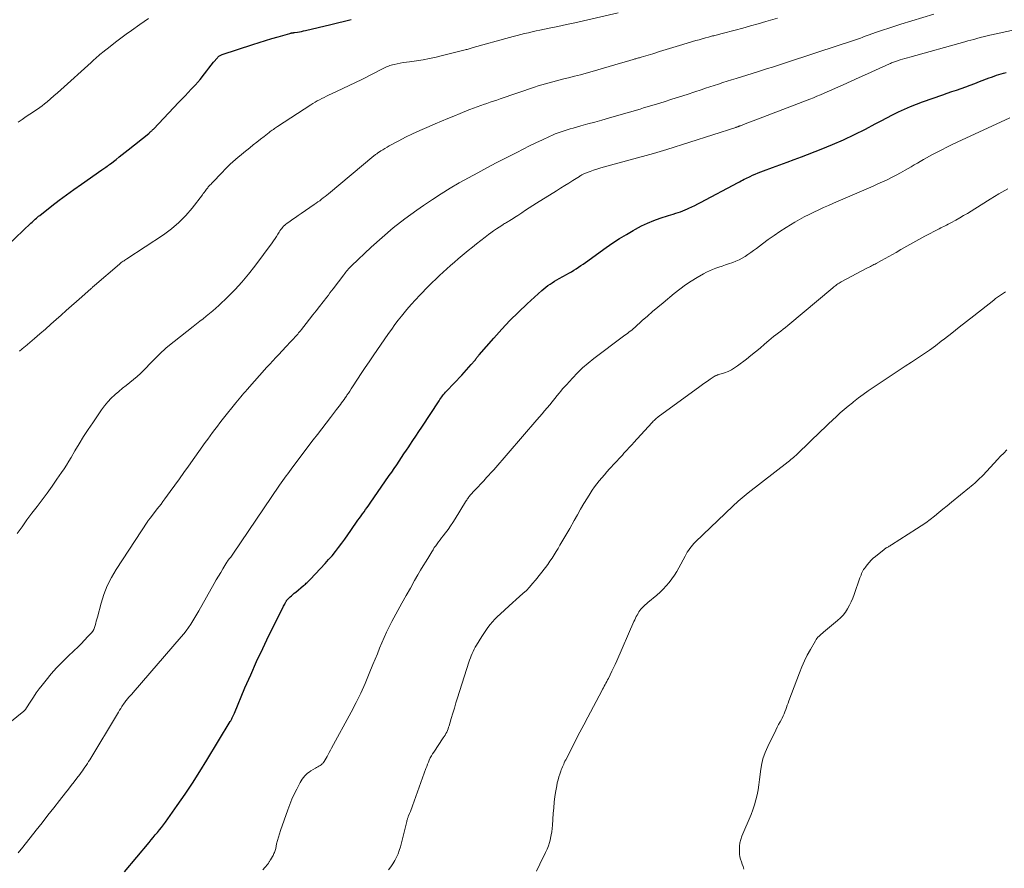
# Model space of a CAD drawing. Units: feet. Extents: x 1965000 to 1970000, y 515000 to 520000.
# Drawn here: x 1965714 to 1965905, y 516182 to 516347 of the extents above; entities that cross this region are included whole.
import ezdxf

# ---------------------------------------------------------------- set-up
doc = ezdxf.new("R2010")
doc.units = ezdxf.units.FT
doc.header["$LTSCALE"] = 100
doc.header["$MEASUREMENT"] = 0
doc.layers.add('CONTOUR INDEX', color=32, linetype='Continuous', lineweight=25)
doc.layers.add('CONTOUR INTERMEDIATE', color=40, linetype='Continuous', lineweight=15)

msp = doc.modelspace()

# ---------------------------------------------------------------- linework, layer by layer
at = {"layer": 'CONTOUR INDEX', "flags": 128}
for points, elevation in [([(1965711.99, 516303.19), (1965716.51, 516307.43), (1965716.72, 516307.63), (1965716.93, 516307.83), (1965717.14, 516308.02), (1965717.35, 516308.22), (1965717.56, 516308.42), (1965717.77, 516308.61), (1965717.99, 516308.79), (1965718.21, 516308.97), (1965720.56, 516310.81), (1965721.97, 516311.9), (1965723.39, 516312.96), (1965724.83, 516314.01), (1965726.28, 516315.03), (1965730.27, 516317.79), (1965730.46, 516317.93), (1965730.66, 516318.06), (1965730.85, 516318.19), (1965731.04, 516318.32), (1965731.29, 516318.49), (1965731.36, 516318.54), (1965731.43, 516318.58), (1965731.49, 516318.63), (1965731.56, 516318.68), (1965731.6, 516318.71), (1965731.64, 516318.74), (1965731.68, 516318.77), (1965731.72, 516318.81), (1965731.76, 516318.84), (1965731.81, 516318.87), (1965731.85, 516318.91), (1965731.89, 516318.94), (1965731.93, 516318.97), (1965733.03, 516319.83), (1965733.62, 516320.3), (1965734.21, 516320.76), (1965734.8, 516321.23), (1965735.39, 516321.7), (1965739.36, 516324.88), (1965739.48, 516324.98), (1965739.6, 516325.08), (1965739.71, 516325.18), (1965739.82, 516325.28), (1965739.93, 516325.38), (1965740.04, 516325.49), (1965740.15, 516325.6), (1965740.25, 516325.71), (1965745.22, 516330.93), (1965745.82, 516331.56), (1965746.42, 516332.19), (1965747.02, 516332.82), (1965747.61, 516333.45), (1965748.62, 516334.51), (1965748.71, 516334.61), (1965748.81, 516334.72), (1965748.9, 516334.82), (1965748.99, 516334.92), (1965749.08, 516335.03), (1965749.17, 516335.14), (1965749.26, 516335.24), (1965749.34, 516335.35), (1965750.16, 516336.42), (1965750.6, 516336.98), (1965751.04, 516337.54), (1965751.49, 516338.1), (1965751.94, 516338.66), (1965752.67, 516339.55), (1965752.76, 516339.66), (1965752.86, 516339.75), (1965752.96, 516339.84), (1965753.07, 516339.92), (1965753.08, 516339.93), (1965753.2, 516340.01), (1965753.33, 516340.08), (1965753.46, 516340.14), (1965753.59, 516340.19), (1965759.55, 516342.12), (1965760.78, 516342.51), (1965762.01, 516342.9), (1965763.25, 516343.27), (1965764.49, 516343.63), (1965766.76, 516344.28), (1965766.86, 516344.31), (1965766.97, 516344.34), (1965767.08, 516344.36), (1965767.19, 516344.38), (1965767.3, 516344.39), (1965767.42, 516344.41), (1965767.53, 516344.43), (1965767.64, 516344.44), (1965768.22, 516344.53), (1965768.61, 516344.59), (1965769.01, 516344.67), (1965769.41, 516344.75), (1965769.8, 516344.83), (1965774.7, 516345.99), (1965776.01, 516346.3), (1965777.32, 516346.63), (1965778.63, 516346.96)], 960), ([(1965734.68, 516181.61), (1965739.41, 516187.3), (1965739.82, 516187.78), (1965740.23, 516188.27), (1965740.63, 516188.75), (1965741.04, 516189.23), (1965741.45, 516189.72), (1965741.84, 516190.21), (1965742.22, 516190.72), (1965742.59, 516191.23), (1965744.9, 516194.48), (1965746.4, 516196.64), (1965747.86, 516198.82), (1965749.27, 516201.04), (1965750.65, 516203.27), (1965755.18, 516210.79), (1965755.26, 516210.92), (1965755.33, 516211.05), (1965755.41, 516211.18), (1965755.48, 516211.31), (1965755.56, 516211.45), (1965755.62, 516211.58), (1965755.69, 516211.72), (1965755.75, 516211.85), (1965755.81, 516211.98), (1965755.87, 516212.12), (1965755.92, 516212.25), (1965755.98, 516212.39), (1965758.03, 516217.28), (1965759.14, 516219.85), (1965760.28, 516222.41), (1965761.47, 516224.94), (1965762.69, 516227.46), (1965765.42, 516232.94), (1965765.53, 516233.14), (1965765.63, 516233.35), (1965765.74, 516233.55), (1965765.84, 516233.75), (1965765.98, 516234), (1965766.02, 516234.08), (1965766.07, 516234.15), (1965766.12, 516234.23), (1965766.17, 516234.3), (1965766.22, 516234.37), (1965766.28, 516234.44), (1965766.34, 516234.5), (1965766.4, 516234.56), (1965766.8, 516234.93), (1965767.06, 516235.17), (1965767.33, 516235.4), (1965767.6, 516235.64), (1965767.87, 516235.87), (1965769.41, 516237.15), (1965769.58, 516237.29), (1965769.75, 516237.44), (1965769.92, 516237.59), (1965770.09, 516237.74), (1965770.25, 516237.89), (1965770.42, 516238.05), (1965770.57, 516238.21), (1965770.73, 516238.37), (1965773.58, 516241.42), (1965774.26, 516242.17), (1965774.93, 516242.94), (1965775.57, 516243.73), (1965776.19, 516244.53), (1965776.8, 516245.35), (1965777.4, 516246.17), (1965777.99, 516246.99), (1965778.58, 516247.82), (1965779.96, 516249.82), (1965780.26, 516250.23), (1965780.55, 516250.65), (1965780.85, 516251.07), (1965781.15, 516251.48), (1965781.45, 516251.89), (1965781.74, 516252.31), (1965782.04, 516252.72), (1965782.33, 516253.14), (1965786.03, 516258.48), (1965786.51, 516259.17), (1965786.99, 516259.87), (1965787.47, 516260.57), (1965787.94, 516261.28), (1965788.42, 516261.98), (1965788.89, 516262.68), (1965789.37, 516263.39), (1965789.84, 516264.09), (1965790.05, 516264.41), (1965790.63, 516265.28), (1965791.21, 516266.15), (1965791.78, 516267.02), (1965792.36, 516267.89), (1965795.7, 516273.01), (1965795.86, 516273.26), (1965796.03, 516273.5), (1965796.21, 516273.74), (1965796.39, 516273.97), (1965796.58, 516274.2), (1965796.77, 516274.43), (1965796.96, 516274.65), (1965797.16, 516274.87), (1965800.1, 516277.96), (1965800.57, 516278.47), (1965801.04, 516278.99), (1965801.5, 516279.51), (1965801.95, 516280.04), (1965802.63, 516280.84), (1965802.74, 516280.97), (1965802.85, 516281.11), (1965802.95, 516281.24), (1965803.05, 516281.38), (1965803.16, 516281.51), (1965803.26, 516281.65), (1965803.37, 516281.78), (1965803.48, 516281.91), (1965806.3, 516285.17), (1965807.85, 516286.89), (1965809.45, 516288.58), (1965811.1, 516290.21), (1965812.79, 516291.8), (1965815.63, 516294.38), (1965816.02, 516294.71), (1965816.41, 516295.04), (1965816.82, 516295.34), (1965817.23, 516295.63), (1965817.66, 516295.91), (1965818.09, 516296.18), (1965818.53, 516296.44), (1965818.97, 516296.69), (1965820.43, 516297.49), (1965820.9, 516297.75), (1965821.37, 516298.03), (1965821.83, 516298.31), (1965822.29, 516298.6), (1965822.74, 516298.91), (1965823.19, 516299.21), (1965823.64, 516299.52), (1965824.08, 516299.83), (1965828.12, 516302.73), (1965829.4, 516303.62), (1965830.7, 516304.47), (1965832.04, 516305.28), (1965833.39, 516306.06), (1965833.82, 516306.3), (1965834.99, 516306.91), (1965836.17, 516307.46), (1965837.39, 516307.96), (1965838.63, 516308.4), (1965840.2, 516308.92), (1965840.67, 516309.07), (1965841.14, 516309.22), (1965841.61, 516309.37), (1965842.08, 516309.52), (1965842.54, 516309.67), (1965843, 516309.84), (1965843.46, 516310.02), (1965843.91, 516310.23), (1965844.17, 516310.35), (1965844.74, 516310.62), (1965845.31, 516310.9), (1965845.88, 516311.19), (1965846.44, 516311.49), (1965853.72, 516315.34), (1965854.02, 516315.5), (1965854.31, 516315.65), (1965854.6, 516315.81), (1965854.9, 516315.96), (1965855.19, 516316.11), (1965855.49, 516316.26), (1965855.79, 516316.4), (1965856.09, 516316.54), (1965856.53, 516316.74), (1965857.06, 516316.97), (1965857.59, 516317.2), (1965858.12, 516317.41), (1965858.66, 516317.61), (1965860.4, 516318.24), (1965861.8, 516318.76), (1965863.21, 516319.28), (1965864.61, 516319.81), (1965866.01, 516320.34), (1965869.86, 516321.82), (1965872.04, 516322.71), (1965874.19, 516323.64), (1965876.31, 516324.65), (1965878.41, 516325.71), (1965880.33, 516326.73), (1965881.45, 516327.31), (1965882.58, 516327.89), (1965883.71, 516328.46), (1965884.84, 516329.03), (1965885.99, 516329.56), (1965887.15, 516330.07), (1965888.32, 516330.54), (1965889.51, 516330.98), (1965893.43, 516332.35), (1965894.32, 516332.67), (1965895.22, 516332.98), (1965896.11, 516333.29), (1965897, 516333.6), (1965897.9, 516333.92), (1965898.78, 516334.24), (1965899.67, 516334.57), (1965900.56, 516334.91), (1965902.47, 516335.64), (1965902.92, 516335.81), (1965903.38, 516335.98), (1965903.85, 516336.14), (1965904.31, 516336.29), (1965904.78, 516336.43), (1965905.25, 516336.57), (1965905.72, 516336.7)], 980)]:
    msp.add_lwpolyline(points, dxfattribs=dict(at, elevation=elevation))
at = {"layer": 'CONTOUR INTERMEDIATE', "flags": 128}
for points, elevation in [([(1965711.4, 516209.73), (1965715.09, 516212.76), (1965715.15, 516212.81), (1965715.21, 516212.87), (1965715.27, 516212.92), (1965715.33, 516212.98), (1965715.38, 516213.05), (1965715.43, 516213.11), (1965715.48, 516213.18), (1965715.53, 516213.24), (1965716.47, 516214.72), (1965717, 516215.52), (1965717.54, 516216.31), (1965718.11, 516217.08), (1965718.69, 516217.84), (1965719.45, 516218.79), (1965720.45, 516220), (1965721.48, 516221.18), (1965722.56, 516222.31), (1965723.68, 516223.41), (1965724.9, 516224.56), (1965725.57, 516225.21), (1965726.23, 516225.87), (1965726.88, 516226.54), (1965727.52, 516227.23), (1965728.22, 516227.99), (1965728.48, 516228.31), (1965728.69, 516228.65), (1965728.85, 516229.03), (1965728.98, 516229.42), (1965729.08, 516229.83), (1965729.18, 516230.23), (1965729.28, 516230.64), (1965729.39, 516231.04), (1965730.12, 516233.72), (1965730.67, 516235.43), (1965731.32, 516237.1), (1965732.13, 516238.69), (1965733.04, 516240.24), (1965739.2, 516249.65), (1965739.26, 516249.74), (1965739.31, 516249.82), (1965739.38, 516249.9), (1965739.44, 516249.98), (1965739.51, 516250.06), (1965739.57, 516250.14), (1965739.63, 516250.22), (1965739.7, 516250.31), (1965741.02, 516252), (1965741.39, 516252.48), (1965741.75, 516252.96), (1965742.12, 516253.45), (1965742.48, 516253.94), (1965743.54, 516255.39), (1965744.42, 516256.61), (1965745.3, 516257.83), (1965746.18, 516259.05), (1965747.05, 516260.28), (1965750.34, 516264.91), (1965750.8, 516265.55), (1965751.26, 516266.19), (1965751.73, 516266.82), (1965752.2, 516267.45), (1965752.67, 516268.07), (1965753.15, 516268.69), (1965753.63, 516269.31), (1965754.12, 516269.93), (1965755.98, 516272.25), (1965756.28, 516272.62), (1965756.59, 516272.99), (1965756.89, 516273.36), (1965757.2, 516273.73), (1965757.51, 516274.09), (1965757.82, 516274.45), (1965758.13, 516274.81), (1965758.45, 516275.17), (1965762.29, 516279.49), (1965762.86, 516280.12), (1965763.43, 516280.75), (1965764, 516281.37), (1965764.58, 516282), (1965765.95, 516283.46), (1965766.27, 516283.8), (1965766.59, 516284.15), (1965766.92, 516284.49), (1965767.24, 516284.83), (1965767.5, 516285.1), (1965767.7, 516285.31), (1965767.89, 516285.51), (1965768.07, 516285.72), (1965768.26, 516285.93), (1965768.44, 516286.15), (1965768.62, 516286.36), (1965768.79, 516286.58), (1965768.97, 516286.8), (1965769.91, 516288), (1965770.56, 516288.82), (1965771.21, 516289.64), (1965771.85, 516290.46), (1965772.49, 516291.28), (1965773.9, 516293.09), (1965774.22, 516293.5), (1965774.53, 516293.91), (1965774.85, 516294.32), (1965775.16, 516294.73), (1965777.22, 516297.45), (1965777.39, 516297.68), (1965777.57, 516297.91), (1965777.75, 516298.13), (1965777.94, 516298.35), (1965778.12, 516298.57), (1965778.32, 516298.79), (1965778.52, 516298.99), (1965778.72, 516299.2), (1965782.51, 516302.78), (1965784.63, 516304.69), (1965786.81, 516306.54), (1965789.06, 516308.29), (1965791.36, 516309.97), (1965792.7, 516310.9), (1965794.39, 516312.05), (1965796.11, 516313.16), (1965797.85, 516314.22), (1965799.61, 516315.25), (1965801.4, 516316.25), (1965803.19, 516317.23), (1965804.99, 516318.19), (1965806.8, 516319.14), (1965810.78, 516321.19), (1965812.01, 516321.82), (1965813.24, 516322.43), (1965814.49, 516323.03), (1965815.74, 516323.63), (1965817.14, 516324.28), (1965817.69, 516324.53), (1965818.25, 516324.76), (1965818.82, 516324.98), (1965819.39, 516325.19), (1965819.96, 516325.38), (1965820.54, 516325.57), (1965821.12, 516325.74), (1965821.7, 516325.91), (1965823.22, 516326.33), (1965824.57, 516326.7), (1965825.91, 516327.08), (1965827.25, 516327.46), (1965828.59, 516327.84), (1965831.95, 516328.8), (1965832.64, 516329), (1965833.33, 516329.2), (1965834.01, 516329.4), (1965834.7, 516329.6), (1965835.38, 516329.8), (1965836.07, 516330), (1965836.75, 516330.21), (1965837.43, 516330.42), (1965839.37, 516331.02), (1965840.86, 516331.49), (1965842.34, 516331.96), (1965843.82, 516332.44), (1965845.3, 516332.93), (1965846.57, 516333.35), (1965847.41, 516333.63), (1965848.26, 516333.9), (1965849.1, 516334.18), (1965849.94, 516334.45), (1965850.78, 516334.72), (1965851.63, 516334.99), (1965852.47, 516335.26), (1965853.32, 516335.52), (1965857.49, 516336.82), (1965858.46, 516337.13), (1965859.43, 516337.44), (1965860.41, 516337.74), (1965861.38, 516338.05), (1965862.35, 516338.37), (1965863.32, 516338.68), (1965864.28, 516339), (1965865.25, 516339.31), (1965865.27, 516339.32), (1965866.25, 516339.64), (1965867.23, 516339.96), (1965868.21, 516340.28), (1965869.19, 516340.6), (1965875.91, 516342.82), (1965876.29, 516342.95), (1965876.68, 516343.08), (1965877.06, 516343.22), (1965877.44, 516343.36), (1965877.82, 516343.5), (1965878.2, 516343.64), (1965878.58, 516343.77), (1965878.96, 516343.91), (1965880.56, 516344.48), (1965881.75, 516344.89), (1965882.94, 516345.3), (1965884.13, 516345.69), (1965885.33, 516346.06), (1965891.73, 516348.03)], 972), ([(1965713.84, 516247.22), (1965714.77, 516248.56), (1965715.72, 516249.89), (1965716.7, 516251.2), (1965717.69, 516252.49), (1965718.69, 516253.79), (1965719.66, 516255.09), (1965720.62, 516256.42), (1965721.55, 516257.76), (1965722.46, 516259.07), (1965722.94, 516259.79), (1965723.41, 516260.51), (1965723.86, 516261.25), (1965724.3, 516261.99), (1965725.04, 516263.29), (1965725.87, 516264.67), (1965726.71, 516266.04), (1965727.58, 516267.4), (1965728.48, 516268.73), (1965730.2, 516271.24), (1965730.78, 516272.02), (1965731.4, 516272.77), (1965732.07, 516273.47), (1965732.77, 516274.14), (1965732.87, 516274.23), (1965733.56, 516274.82), (1965734.26, 516275.41), (1965734.97, 516275.98), (1965735.69, 516276.53), (1965736.4, 516277.1), (1965737.1, 516277.69), (1965737.77, 516278.3), (1965738.41, 516278.94), (1965739.99, 516280.57), (1965740.37, 516280.95), (1965740.74, 516281.34), (1965741.11, 516281.72), (1965741.49, 516282.1), (1965741.87, 516282.47), (1965742.26, 516282.83), (1965742.66, 516283.18), (1965743.07, 516283.52), (1965747.97, 516287.42), (1965748.61, 516287.92), (1965749.25, 516288.42), (1965749.89, 516288.91), (1965750.53, 516289.41), (1965751.17, 516289.91), (1965751.79, 516290.42), (1965752.4, 516290.96), (1965752.99, 516291.51), (1965754.7, 516293.16), (1965756.1, 516294.57), (1965757.45, 516296.04), (1965758.73, 516297.56), (1965759.96, 516299.14), (1965763.3, 516303.64), (1965763.59, 516304.05), (1965763.89, 516304.47), (1965764.16, 516304.9), (1965764.44, 516305.34), (1965764.67, 516305.73), (1965764.82, 516305.97), (1965764.99, 516306.2), (1965765.16, 516306.43), (1965765.34, 516306.64), (1965765.54, 516306.85), (1965765.74, 516307.05), (1965765.96, 516307.23), (1965766.18, 516307.41), (1965766.78, 516307.83), (1965767.31, 516308.21), (1965767.84, 516308.58), (1965768.37, 516308.95), (1965768.91, 516309.32), (1965771.49, 516311.08), (1965771.85, 516311.32), (1965772.2, 516311.57), (1965772.54, 516311.82), (1965772.89, 516312.08), (1965773.23, 516312.34), (1965773.57, 516312.6), (1965773.9, 516312.87), (1965774.23, 516313.15), (1965783.02, 516320.49), (1965783.11, 516320.57), (1965783.21, 516320.64), (1965783.3, 516320.71), (1965783.39, 516320.79), (1965783.49, 516320.86), (1965783.59, 516320.93), (1965783.68, 516320.99), (1965783.78, 516321.06), (1965784.38, 516321.46), (1965784.79, 516321.71), (1965785.19, 516321.96), (1965785.61, 516322.2), (1965786.03, 516322.43), (1965787.86, 516323.41), (1965789.21, 516324.11), (1965790.57, 516324.78), (1965791.95, 516325.42), (1965793.34, 516326.03), (1965794.97, 516326.73), (1965796.17, 516327.24), (1965797.37, 516327.74), (1965798.58, 516328.24), (1965799.78, 516328.74), (1965801.5, 516329.44), (1965801.85, 516329.58), (1965802.2, 516329.71), (1965802.56, 516329.85), (1965802.91, 516329.98), (1965803.26, 516330.11), (1965803.62, 516330.23), (1965803.97, 516330.36), (1965804.33, 516330.48), (1965804.94, 516330.68), (1965805.6, 516330.9), (1965806.26, 516331.13), (1965806.92, 516331.35), (1965807.58, 516331.58), (1965814.21, 516333.85), (1965814.92, 516334.08), (1965815.62, 516334.3), (1965816.33, 516334.51), (1965817.04, 516334.71), (1965817.76, 516334.9), (1965818.48, 516335.08), (1965819.19, 516335.26), (1965819.91, 516335.44), (1965820.8, 516335.66), (1965821.96, 516335.95), (1965823.11, 516336.25), (1965824.27, 516336.57), (1965825.42, 516336.9), (1965829.77, 516338.17), (1965830.45, 516338.37), (1965831.14, 516338.57), (1965831.82, 516338.77), (1965832.51, 516338.97), (1965833.53, 516339.26), (1965833.71, 516339.31), (1965833.88, 516339.36), (1965834.06, 516339.41), (1965834.23, 516339.46), (1965834.41, 516339.51), (1965834.58, 516339.56), (1965834.75, 516339.62), (1965834.93, 516339.67), (1965837.17, 516340.34), (1965838.46, 516340.73), (1965839.75, 516341.12), (1965841.04, 516341.51), (1965842.33, 516341.9), (1965845.54, 516342.87), (1965846.15, 516343.05), (1965846.77, 516343.23), (1965847.38, 516343.4), (1965848, 516343.57), (1965848.77, 516343.77), (1965849, 516343.83), (1965849.23, 516343.89), (1965849.47, 516343.95), (1965849.7, 516344.01), (1965849.93, 516344.07), (1965850.17, 516344.13), (1965850.4, 516344.19), (1965850.64, 516344.25), (1965853.15, 516344.92), (1965854.63, 516345.32), (1965856.12, 516345.73), (1965857.6, 516346.15), (1965859.08, 516346.57), (1965861.37, 516347.23)], 968), ([(1965714.04, 516327.07), (1965714.78, 516327.59), (1965715.32, 516327.95), (1965715.8, 516328.27), (1965716.29, 516328.59), (1965716.78, 516328.91), (1965717.27, 516329.23), (1965717.76, 516329.55), (1965718.23, 516329.89), (1965718.7, 516330.24), (1965719.15, 516330.61), (1965719.62, 516330.99), (1965720.29, 516331.56), (1965720.97, 516332.14), (1965721.63, 516332.72), (1965722.29, 516333.31), (1965728.17, 516338.65), (1965728.45, 516338.9), (1965728.73, 516339.16), (1965729.01, 516339.41), (1965729.29, 516339.66), (1965729.58, 516339.91), (1965729.86, 516340.16), (1965730.15, 516340.4), (1965730.45, 516340.63), (1965731.89, 516341.76), (1965732.91, 516342.55), (1965733.94, 516343.33), (1965734.98, 516344.1), (1965736.03, 516344.85), (1965737.64, 516345.98), (1965738.47, 516346.56), (1965739.31, 516347.14)], 956), ([(1965714.29, 516282.6), (1965714.44, 516282.74), (1965714.58, 516282.88), (1965714.73, 516283.01), (1965714.89, 516283.14), (1965715.04, 516283.28), (1965715.19, 516283.41), (1965715.35, 516283.54), (1965717.18, 516285.08), (1965718.24, 516285.99), (1965719.3, 516286.9), (1965720.35, 516287.83), (1965721.4, 516288.75), (1965722.35, 516289.61), (1965723.35, 516290.5), (1965724.35, 516291.39), (1965725.35, 516292.28), (1965726.35, 516293.17), (1965728.18, 516294.79), (1965728.27, 516294.86), (1965728.35, 516294.94), (1965728.44, 516295.01), (1965728.52, 516295.08), (1965728.6, 516295.16), (1965728.69, 516295.23), (1965728.77, 516295.3), (1965728.86, 516295.37), (1965733.68, 516299.53), (1965733.85, 516299.67), (1965734.02, 516299.81), (1965734.2, 516299.93), (1965734.38, 516300.05), (1965734.56, 516300.17), (1965734.74, 516300.29), (1965734.92, 516300.41), (1965735.1, 516300.53), (1965742.24, 516305.22), (1965743.77, 516306.35), (1965745.22, 516307.57), (1965746.54, 516308.92), (1965747.77, 516310.38), (1965749.76, 516312.96), (1965749.93, 516313.19), (1965750.1, 516313.42), (1965750.28, 516313.65), (1965750.45, 516313.88), (1965750.57, 516314.04), (1965750.68, 516314.19), (1965750.8, 516314.34), (1965750.92, 516314.49), (1965751.05, 516314.63), (1965751.18, 516314.77), (1965751.31, 516314.91), (1965751.44, 516315.05), (1965751.57, 516315.19), (1965753.64, 516317.38), (1965754.13, 516317.89), (1965754.63, 516318.38), (1965755.14, 516318.87), (1965755.66, 516319.34), (1965756.19, 516319.81), (1965756.73, 516320.27), (1965757.27, 516320.72), (1965757.81, 516321.17), (1965758.96, 516322.1), (1965759.65, 516322.65), (1965760.34, 516323.2), (1965761.04, 516323.74), (1965761.74, 516324.29), (1965762.75, 516325.06), (1965762.94, 516325.21), (1965763.14, 516325.36), (1965763.34, 516325.51), (1965763.54, 516325.65), (1965763.75, 516325.79), (1965763.95, 516325.93), (1965764.16, 516326.07), (1965764.36, 516326.2), (1965770.79, 516330.4), (1965771.21, 516330.66), (1965771.63, 516330.92), (1965772.06, 516331.16), (1965772.5, 516331.4), (1965772.94, 516331.63), (1965773.38, 516331.85), (1965773.82, 516332.07), (1965774.27, 516332.28), (1965775.82, 516332.99), (1965777.05, 516333.56), (1965778.27, 516334.14), (1965779.48, 516334.74), (1965780.68, 516335.34), (1965784.87, 516337.47), (1965785.12, 516337.59), (1965785.38, 516337.71), (1965785.63, 516337.82), (1965785.89, 516337.93), (1965786.15, 516338.03), (1965786.42, 516338.12), (1965786.69, 516338.2), (1965786.96, 516338.26), (1965787.59, 516338.38), (1965788.17, 516338.49), (1965788.76, 516338.6), (1965789.35, 516338.69), (1965789.94, 516338.78), (1965791.31, 516338.97), (1965792.58, 516339.17), (1965793.84, 516339.4), (1965795.1, 516339.67), (1965796.35, 516339.96), (1965800.75, 516341.07), (1965800.95, 516341.12), (1965801.15, 516341.17), (1965801.35, 516341.23), (1965801.54, 516341.29), (1965801.74, 516341.34), (1965801.94, 516341.4), (1965802.14, 516341.46), (1965802.34, 516341.51), (1965809.35, 516343.48), (1965810.09, 516343.68), (1965810.82, 516343.88), (1965811.55, 516344.06), (1965812.29, 516344.24), (1965813.03, 516344.41), (1965813.77, 516344.58), (1965814.51, 516344.74), (1965815.25, 516344.89), (1965817.09, 516345.27), (1965818.75, 516345.61), (1965820.4, 516345.97), (1965822.06, 516346.34), (1965823.71, 516346.71), (1965830.42, 516348.28)], 964), ([(1965714.02, 516185.31), (1965714.9, 516186.42), (1965717.52, 516189.7), (1965718.66, 516191.14), (1965719.8, 516192.58), (1965720.94, 516194.02), (1965722.07, 516195.46), (1965723.23, 516196.94), (1965723.78, 516197.65), (1965724.33, 516198.35), (1965724.87, 516199.06), (1965725.41, 516199.77), (1965725.97, 516200.5), (1965726.23, 516200.85), (1965726.48, 516201.2), (1965726.73, 516201.55), (1965726.98, 516201.9), (1965727.22, 516202.26), (1965727.46, 516202.63), (1965727.69, 516202.99), (1965727.92, 516203.36), (1965733.27, 516212.24), (1965733.49, 516212.59), (1965733.7, 516212.94), (1965733.93, 516213.3), (1965734.15, 516213.65), (1965734.58, 516214.3), (1965734.59, 516214.32), (1965734.6, 516214.34), (1965734.62, 516214.36), (1965734.63, 516214.38), (1965734.69, 516214.46), (1965734.7, 516214.47), (1965734.72, 516214.49), (1965734.73, 516214.51), (1965734.74, 516214.53), (1965735.25, 516215.14), (1965735.52, 516215.46), (1965735.78, 516215.77), (1965736.05, 516216.09), (1965736.33, 516216.41), (1965745.66, 516227.21), (1965746.15, 516227.8), (1965746.62, 516228.39), (1965747.07, 516229.01), (1965747.5, 516229.64), (1965747.91, 516230.28), (1965748.31, 516230.92), (1965748.7, 516231.58), (1965749.08, 516232.24), (1965752.05, 516237.53), (1965752.47, 516238.26), (1965752.89, 516238.98), (1965753.32, 516239.7), (1965753.75, 516240.42), (1965754.54, 516241.71), (1965754.59, 516241.78), (1965754.63, 516241.85), (1965754.68, 516241.92), (1965754.73, 516241.98), (1965754.78, 516242.05), (1965754.83, 516242.11), (1965754.88, 516242.18), (1965754.93, 516242.24), (1965755.12, 516242.49), (1965755.26, 516242.68), (1965755.4, 516242.87), (1965755.54, 516243.06), (1965755.68, 516243.26), (1965764.76, 516256.61), (1965765.07, 516257.06), (1965765.39, 516257.51), (1965765.7, 516257.96), (1965766.02, 516258.41), (1965766.34, 516258.85), (1965766.67, 516259.3), (1965767, 516259.74), (1965767.33, 516260.17), (1965771.29, 516265.39), (1965772.12, 516266.48), (1965772.95, 516267.57), (1965773.79, 516268.66), (1965774.62, 516269.75), (1965775.8, 516271.28), (1965776.05, 516271.61), (1965776.29, 516271.93), (1965776.54, 516272.26), (1965776.78, 516272.58), (1965777.02, 516272.91), (1965777.26, 516273.24), (1965777.5, 516273.58), (1965777.73, 516273.91), (1965777.82, 516274.06), (1965778.1, 516274.47), (1965778.37, 516274.88), (1965778.65, 516275.29), (1965778.92, 516275.71), (1965779.86, 516277.16), (1965780.61, 516278.3), (1965781.36, 516279.44), (1965782.12, 516280.57), (1965782.89, 516281.69), (1965785.9, 516286.05), (1965786.51, 516286.92), (1965787.13, 516287.77), (1965787.77, 516288.61), (1965788.43, 516289.44), (1965788.67, 516289.74), (1965789.47, 516290.71), (1965790.28, 516291.65), (1965791.12, 516292.58), (1965791.98, 516293.49), (1965793.66, 516295.22), (1965794.35, 516295.92), (1965795.04, 516296.61), (1965795.75, 516297.29), (1965796.46, 516297.95), (1965797.19, 516298.61), (1965797.92, 516299.26), (1965798.66, 516299.9), (1965799.41, 516300.53), (1965801.36, 516302.16), (1965802.16, 516302.82), (1965802.97, 516303.47), (1965803.79, 516304.11), (1965804.61, 516304.74), (1965805.26, 516305.23), (1965805.77, 516305.61), (1965806.28, 516305.98), (1965806.81, 516306.33), (1965807.33, 516306.68), (1965808.06, 516307.15), (1965808.23, 516307.26), (1965808.4, 516307.36), (1965808.57, 516307.46), (1965808.75, 516307.56), (1965808.92, 516307.66), (1965809.09, 516307.76), (1965809.26, 516307.86), (1965809.43, 516307.97), (1965809.73, 516308.15), (1965810.05, 516308.35), (1965810.36, 516308.55), (1965810.67, 516308.75), (1965810.98, 516308.96), (1965811.77, 516309.49), (1965812.48, 516309.97), (1965813.18, 516310.43), (1965813.9, 516310.89), (1965814.62, 516311.34), (1965818.5, 516313.76), (1965819.29, 516314.25), (1965820.08, 516314.74), (1965820.86, 516315.24), (1965821.65, 516315.73), (1965822.95, 516316.54), (1965823.09, 516316.63), (1965823.23, 516316.72), (1965823.37, 516316.8), (1965823.52, 516316.89), (1965823.66, 516316.97), (1965823.81, 516317.04), (1965823.96, 516317.11), (1965824.12, 516317.17), (1965825.04, 516317.51), (1965825.65, 516317.73), (1965826.28, 516317.93), (1965826.9, 516318.13), (1965827.53, 516318.31), (1965837.32, 516320.98), (1965837.96, 516321.16), (1965838.6, 516321.34), (1965839.24, 516321.54), (1965839.87, 516321.73), (1965853.27, 516326.02), (1965853.34, 516326.05), (1965853.42, 516326.08), (1965853.5, 516326.1), (1965853.58, 516326.13), (1965853.65, 516326.16), (1965853.73, 516326.19), (1965853.81, 516326.22), (1965853.89, 516326.25), (1965853.97, 516326.28), (1965854.05, 516326.31), (1965854.12, 516326.34), (1965854.2, 516326.37), (1965855.08, 516326.71), (1965855.6, 516326.9), (1965856.11, 516327.1), (1965856.63, 516327.3), (1965857.15, 516327.49), (1965867.62, 516331.53), (1965868.33, 516331.8), (1965869.03, 516332.09), (1965869.73, 516332.38), (1965870.43, 516332.68), (1965874.1, 516334.3), (1965875.67, 516335), (1965877.23, 516335.7), (1965878.8, 516336.41), (1965880.36, 516337.12), (1965883.11, 516338.38), (1965883.3, 516338.46), (1965883.49, 516338.55), (1965883.68, 516338.62), (1965883.88, 516338.7), (1965884.07, 516338.77), (1965884.27, 516338.84), (1965884.46, 516338.9), (1965884.66, 516338.96), (1965885.18, 516339.12), (1965885.64, 516339.26), (1965886.1, 516339.39), (1965886.56, 516339.52), (1965887.02, 516339.65), (1965897.71, 516342.63), (1965898.3, 516342.8), (1965898.89, 516342.96), (1965899.48, 516343.12), (1965900.07, 516343.28), (1965900.71, 516343.45), (1965900.98, 516343.52), (1965901.25, 516343.59), (1965901.52, 516343.65), (1965901.79, 516343.72), (1965902.06, 516343.79), (1965902.33, 516343.85), (1965902.6, 516343.91), (1965902.88, 516343.97), (1965910.35, 516345.61)], 976), ([(1965761.51, 516182.02), (1965761.87, 516182.45), (1965762.44, 516183.11), (1965762.51, 516183.21), (1965762.59, 516183.31), (1965762.66, 516183.41), (1965762.73, 516183.52), (1965762.8, 516183.62), (1965762.87, 516183.73), (1965762.93, 516183.84), (1965763, 516183.94), (1965763.38, 516184.6), (1965763.48, 516184.78), (1965763.57, 516184.96), (1965763.66, 516185.15), (1965763.74, 516185.34), (1965763.82, 516185.53), (1965763.88, 516185.73), (1965763.94, 516185.93), (1965763.99, 516186.13), (1965764.18, 516187.05), (1965764.34, 516187.7), (1965764.51, 516188.36), (1965764.7, 516189), (1965764.92, 516189.64), (1965766.34, 516193.63), (1965766.73, 516194.66), (1965767.14, 516195.68), (1965767.61, 516196.68), (1965768.09, 516197.67), (1965768.75, 516198.94), (1965768.94, 516199.27), (1965769.15, 516199.6), (1965769.38, 516199.9), (1965769.62, 516200.2), (1965769.89, 516200.48), (1965770.17, 516200.74), (1965770.48, 516200.97), (1965770.8, 516201.18), (1965771.71, 516201.73), (1965771.94, 516201.87), (1965772.16, 516202), (1965772.38, 516202.13), (1965772.6, 516202.26), (1965772.82, 516202.39), (1965772.93, 516202.46), (1965773.03, 516202.54), (1965773.13, 516202.63), (1965773.21, 516202.73), (1965773.28, 516202.82), (1965773.32, 516202.88), (1965773.36, 516202.95), (1965773.4, 516203.01), (1965773.44, 516203.08), (1965773.47, 516203.15), (1965773.51, 516203.22), (1965773.55, 516203.28), (1965773.58, 516203.35), (1965773.96, 516204), (1965774.18, 516204.39), (1965774.4, 516204.78), (1965774.62, 516205.18), (1965774.83, 516205.57), (1965778.63, 516212.6), (1965779.58, 516214.43), (1965780.5, 516216.29), (1965781.35, 516218.17), (1965782.16, 516220.08), (1965782.86, 516221.8), (1965783.29, 516222.85), (1965783.73, 516223.91), (1965784.16, 516224.97), (1965784.59, 516226.03), (1965785.04, 516227.08), (1965785.51, 516228.12), (1965786.01, 516229.14), (1965786.54, 516230.16), (1965787.68, 516232.28), (1965788.48, 516233.75), (1965789.3, 516235.21), (1965790.12, 516236.66), (1965790.95, 516238.11), (1965791.6, 516239.22), (1965792.12, 516240.11), (1965792.64, 516240.99), (1965793.17, 516241.87), (1965793.7, 516242.75), (1965794.27, 516243.7), (1965794.52, 516244.1), (1965794.77, 516244.5), (1965795.04, 516244.88), (1965795.32, 516245.27), (1965795.6, 516245.64), (1965795.89, 516246.02), (1965796.18, 516246.4), (1965796.47, 516246.77), (1965796.92, 516247.35), (1965797.43, 516248.03), (1965797.92, 516248.71), (1965798.39, 516249.41), (1965798.84, 516250.12), (1965800.85, 516253.41), (1965800.95, 516253.58), (1965801.06, 516253.74), (1965801.16, 516253.9), (1965801.27, 516254.06), (1965801.38, 516254.22), (1965801.5, 516254.37), (1965801.63, 516254.52), (1965801.75, 516254.67), (1965802.63, 516255.62), (1965803.21, 516256.24), (1965803.78, 516256.86), (1965804.35, 516257.48), (1965804.93, 516258.09), (1965806.15, 516259.39), (1965806.16, 516259.41), (1965806.18, 516259.42), (1965806.2, 516259.44), (1965806.21, 516259.46), (1965806.28, 516259.53), (1965806.29, 516259.55), (1965806.31, 516259.56), (1965806.32, 516259.58), (1965806.34, 516259.6), (1965814.66, 516269.31), (1965815.16, 516269.89), (1965815.67, 516270.48), (1965816.17, 516271.06), (1965816.67, 516271.64), (1965817.17, 516272.23), (1965817.67, 516272.82), (1965818.15, 516273.41), (1965818.64, 516274.01), (1965818.98, 516274.45), (1965819.32, 516274.87), (1965819.67, 516275.3), (1965820.03, 516275.71), (1965820.4, 516276.12), (1965821.56, 516277.4), (1965822.54, 516278.42), (1965823.55, 516279.39), (1965824.62, 516280.31), (1965825.73, 516281.19), (1965831.5, 516285.51), (1965831.77, 516285.72), (1965832.05, 516285.92), (1965832.33, 516286.13), (1965832.61, 516286.34), (1965832.88, 516286.56), (1965833.15, 516286.78), (1965833.42, 516287), (1965833.68, 516287.23), (1965835.13, 516288.55), (1965836.12, 516289.44), (1965837.12, 516290.31), (1965838.13, 516291.17), (1965839.15, 516292.02), (1965841.33, 516293.82), (1965842.4, 516294.66), (1965843.49, 516295.46), (1965844.62, 516296.21), (1965845.78, 516296.92), (1965846.98, 516297.62), (1965847.56, 516297.94), (1965848.15, 516298.23), (1965848.76, 516298.48), (1965849.38, 516298.72), (1965850, 516298.93), (1965850.63, 516299.14), (1965851.25, 516299.36), (1965851.88, 516299.57), (1965852.69, 516299.85), (1965853.31, 516300.09), (1965853.92, 516300.36), (1965854.51, 516300.67), (1965855.08, 516301.01), (1965855.64, 516301.38), (1965856.2, 516301.76), (1965856.74, 516302.16), (1965857.28, 516302.56), (1965858.43, 516303.45), (1965859.55, 516304.28), (1965860.69, 516305.09), (1965861.85, 516305.86), (1965863.04, 516306.61), (1965864.75, 516307.65), (1965865.65, 516308.17), (1965866.56, 516308.68), (1965867.48, 516309.16), (1965868.42, 516309.61), (1965869.36, 516310.05), (1965870.31, 516310.48), (1965871.26, 516310.91), (1965872.22, 516311.32), (1965879.03, 516314.27), (1965879.93, 516314.66), (1965880.83, 516315.06), (1965881.73, 516315.47), (1965882.62, 516315.89), (1965883.51, 516316.32), (1965884.39, 516316.76), (1965885.26, 516317.23), (1965886.12, 516317.71), (1965886.73, 516318.06), (1965887.32, 516318.4), (1965887.91, 516318.74), (1965888.5, 516319.09), (1965889.08, 516319.44), (1965889.67, 516319.79), (1965890.26, 516320.13), (1965890.86, 516320.46), (1965891.46, 516320.78), (1965892.24, 516321.19), (1965893.24, 516321.7), (1965894.24, 516322.2), (1965895.25, 516322.69), (1965896.26, 516323.17), (1965906.42, 516327.9)], 984), ([(1965785.9, 516181.98), (1965786.31, 516182.57), (1965786.71, 516183.18), (1965787.09, 516183.8), (1965787.43, 516184.44), (1965787.73, 516185.09), (1965787.98, 516185.76), (1965788.19, 516186.45), (1965789.42, 516191.38), (1965789.46, 516191.52), (1965789.5, 516191.66), (1965789.54, 516191.8), (1965789.58, 516191.94), (1965789.63, 516192.08), (1965789.68, 516192.21), (1965789.73, 516192.35), (1965789.78, 516192.48), (1965789.97, 516192.94), (1965790.12, 516193.3), (1965790.27, 516193.67), (1965790.4, 516194.03), (1965790.54, 516194.4), (1965793.13, 516201.66), (1965793.29, 516202.07), (1965793.45, 516202.48), (1965793.62, 516202.89), (1965793.8, 516203.3), (1965794, 516203.7), (1965794.21, 516204.09), (1965794.43, 516204.47), (1965794.67, 516204.85), (1965796.51, 516207.59), (1965796.69, 516207.86), (1965796.86, 516208.15), (1965797.02, 516208.43), (1965797.17, 516208.73), (1965797.31, 516209.02), (1965797.43, 516209.33), (1965797.54, 516209.64), (1965797.65, 516209.95), (1965798.06, 516211.35), (1965798.36, 516212.36), (1965798.67, 516213.37), (1965798.98, 516214.38), (1965799.3, 516215.39), (1965801.48, 516222.26), (1965801.63, 516222.69), (1965801.78, 516223.12), (1965801.94, 516223.54), (1965802.12, 516223.96), (1965802.31, 516224.38), (1965802.51, 516224.79), (1965802.72, 516225.19), (1965802.95, 516225.58), (1965803.97, 516227.26), (1965804.35, 516227.86), (1965804.75, 516228.44), (1965805.16, 516229.01), (1965805.6, 516229.57), (1965806.06, 516230.1), (1965806.53, 516230.63), (1965807.03, 516231.13), (1965807.54, 516231.61), (1965809.31, 516233.21), (1965809.97, 516233.81), (1965810.64, 516234.41), (1965811.31, 516235.01), (1965811.98, 516235.6), (1965812.63, 516236.21), (1965813.26, 516236.85), (1965813.85, 516237.52), (1965814.42, 516238.21), (1965816.35, 516240.68), (1965816.79, 516241.26), (1965817.22, 516241.86), (1965817.62, 516242.48), (1965818.01, 516243.1), (1965818.39, 516243.73), (1965818.78, 516244.36), (1965819.16, 516244.99), (1965819.54, 516245.62), (1965819.93, 516246.26), (1965820.31, 516246.9), (1965820.68, 516247.55), (1965821.04, 516248.2), (1965821.91, 516249.78), (1965822.53, 516250.89), (1965823.16, 516251.99), (1965823.81, 516253.07), (1965824.48, 516254.15), (1965825.01, 516255.01), (1965825.43, 516255.65), (1965825.86, 516256.27), (1965826.32, 516256.88), (1965826.79, 516257.48), (1965827.28, 516258.06), (1965827.77, 516258.64), (1965828.28, 516259.21), (1965828.79, 516259.78), (1965830.95, 516262.13), (1965831.27, 516262.47), (1965831.58, 516262.81), (1965831.89, 516263.16), (1965832.21, 516263.5), (1965832.52, 516263.84), (1965832.83, 516264.19), (1965833.15, 516264.53), (1965833.46, 516264.87), (1965836.96, 516268.72), (1965837.1, 516268.87), (1965837.25, 516269.03), (1965837.41, 516269.17), (1965837.56, 516269.32), (1965837.73, 516269.46), (1965837.89, 516269.6), (1965838.06, 516269.73), (1965838.23, 516269.86), (1965846.31, 516275.77), (1965846.8, 516276.13), (1965847.29, 516276.48), (1965847.79, 516276.82), (1965848.29, 516277.17), (1965849.09, 516277.72), (1965849.19, 516277.78), (1965849.29, 516277.84), (1965849.4, 516277.89), (1965849.52, 516277.93), (1965849.63, 516277.96), (1965849.74, 516278), (1965849.86, 516278.04), (1965849.97, 516278.08), (1965851.11, 516278.44), (1965851.78, 516278.7), (1965852.43, 516278.99), (1965853.03, 516279.36), (1965853.62, 516279.77), (1965855.32, 516281.08), (1965856.21, 516281.79), (1965857.1, 516282.5), (1965857.98, 516283.23), (1965858.85, 516283.97), (1965859.7, 516284.69), (1965860.15, 516285.07), (1965860.6, 516285.44), (1965861.06, 516285.8), (1965861.53, 516286.15), (1965862, 516286.5), (1965862.46, 516286.86), (1965862.92, 516287.23), (1965863.37, 516287.6), (1965872.08, 516294.91), (1965872.28, 516295.07), (1965872.48, 516295.23), (1965872.68, 516295.38), (1965872.88, 516295.53), (1965873.09, 516295.68), (1965873.3, 516295.82), (1965873.52, 516295.95), (1965873.74, 516296.07), (1965878.73, 516298.72), (1965878.95, 516298.84), (1965879.18, 516298.95), (1965879.4, 516299.07), (1965879.63, 516299.18), (1965879.86, 516299.3), (1965880.08, 516299.42), (1965880.31, 516299.53), (1965880.53, 516299.65), (1965881.52, 516300.19), (1965882.24, 516300.59), (1965882.95, 516300.98), (1965883.66, 516301.39), (1965884.37, 516301.79), (1965885.27, 516302.32), (1965886.43, 516302.98), (1965887.6, 516303.64), (1965888.78, 516304.28), (1965889.96, 516304.91), (1965892.76, 516306.38), (1965893.05, 516306.53), (1965893.33, 516306.67), (1965893.62, 516306.81), (1965893.9, 516306.95), (1965894.19, 516307.08), (1965894.47, 516307.23), (1965894.75, 516307.37), (1965895.03, 516307.52), (1965895.99, 516308.05), (1965896.74, 516308.47), (1965897.49, 516308.91), (1965898.23, 516309.35), (1965898.96, 516309.81), (1965900.9, 516311.04), (1965902.61, 516312.1), (1965904.34, 516313.14), (1965906.09, 516314.13)], 988), ([(1965814.61, 516181.73), (1965815.26, 516183.1), (1965816.35, 516185.33), (1965816.64, 516185.98), (1965816.9, 516186.63), (1965817.11, 516187.31), (1965817.3, 516188), (1965817.33, 516188.13), (1965817.46, 516188.76), (1965817.57, 516189.39), (1965817.65, 516190.03), (1965817.7, 516190.67), (1965817.85, 516192.93), (1965817.94, 516194.02), (1965818.05, 516195.12), (1965818.19, 516196.21), (1965818.36, 516197.29), (1965818.53, 516198.3), (1965818.64, 516198.88), (1965818.78, 516199.45), (1965818.94, 516200.02), (1965819.12, 516200.57), (1965819.31, 516201.12), (1965819.41, 516201.4), (1965819.52, 516201.68), (1965819.64, 516201.96), (1965819.75, 516202.24), (1965819.88, 516202.51), (1965820, 516202.78), (1965820.13, 516203.05), (1965820.27, 516203.32), (1965821.49, 516205.74), (1965822.25, 516207.21), (1965823, 516208.69), (1965823.77, 516210.15), (1965824.54, 516211.62), (1965827.25, 516216.73), (1965827.41, 516217.03), (1965827.57, 516217.33), (1965827.74, 516217.63), (1965827.9, 516217.93), (1965828.07, 516218.22), (1965828.23, 516218.52), (1965828.39, 516218.83), (1965828.55, 516219.13), (1965828.91, 516219.84), (1965829.25, 516220.51), (1965829.57, 516221.18), (1965829.88, 516221.85), (1965830.19, 516222.53), (1965833.51, 516230.16), (1965833.66, 516230.49), (1965833.81, 516230.8), (1965833.97, 516231.12), (1965834.14, 516231.43), (1965834.38, 516231.87), (1965834.43, 516231.96), (1965834.49, 516232.05), (1965834.54, 516232.13), (1965834.6, 516232.22), (1965834.66, 516232.31), (1965834.73, 516232.39), (1965834.79, 516232.47), (1965834.86, 516232.55), (1965835.19, 516232.9), (1965835.42, 516233.15), (1965835.67, 516233.39), (1965835.92, 516233.62), (1965836.18, 516233.84), (1965837.93, 516235.29), (1965838.58, 516235.86), (1965839.2, 516236.45), (1965839.79, 516237.08), (1965840.35, 516237.73), (1965840.87, 516238.42), (1965841.36, 516239.13), (1965841.81, 516239.86), (1965842.23, 516240.61), (1965843.42, 516242.86), (1965843.63, 516243.24), (1965843.84, 516243.61), (1965844.08, 516243.97), (1965844.33, 516244.32), (1965844.59, 516244.66), (1965844.86, 516244.99), (1965845.15, 516245.3), (1965845.45, 516245.61), (1965852.67, 516252.54), (1965853.02, 516252.88), (1965853.39, 516253.21), (1965853.75, 516253.54), (1965854.12, 516253.86), (1965854.5, 516254.18), (1965854.88, 516254.49), (1965855.26, 516254.8), (1965855.65, 516255.11), (1965863.45, 516261.18), (1965863.7, 516261.37), (1965863.95, 516261.57), (1965864.2, 516261.78), (1965864.45, 516261.98), (1965864.51, 516262.04), (1965864.72, 516262.22), (1965864.93, 516262.4), (1965865.13, 516262.59), (1965865.33, 516262.78), (1965869.8, 516267.1), (1965870.54, 516267.82), (1965871.29, 516268.53), (1965872.04, 516269.23), (1965872.79, 516269.94), (1965873.55, 516270.63), (1965874.32, 516271.31), (1965875.11, 516271.97), (1965875.91, 516272.62), (1965876.14, 516272.81), (1965877.07, 516273.54), (1965878.02, 516274.24), (1965878.98, 516274.92), (1965879.95, 516275.59), (1965883.79, 516278.13), (1965884.98, 516278.92), (1965886.16, 516279.69), (1965887.35, 516280.47), (1965888.54, 516281.24), (1965889.72, 516282.02), (1965890.88, 516282.83), (1965892.02, 516283.67), (1965893.14, 516284.53), (1965893.76, 516285.02), (1965895.18, 516286.14), (1965896.6, 516287.27), (1965898.03, 516288.39), (1965899.45, 516289.5), (1965903.32, 516292.53), (1965903.68, 516292.81), (1965904.06, 516293.08), (1965904.43, 516293.34), (1965904.82, 516293.6), (1965905.2, 516293.85), (1965905.59, 516294.1)], 992), ([(1965854.82, 516182.15), (1965854.68, 516182.62), (1965854.52, 516183.1), (1965854.35, 516183.57), (1965854.2, 516184.04), (1965854.08, 516184.52), (1965854.01, 516185.01), (1965853.98, 516185.5), (1965853.97, 516185.88), (1965854, 516186.56), (1965854.08, 516187.23), (1965854.25, 516187.89), (1965854.47, 516188.53), (1965856.23, 516192.73), (1965856.59, 516193.66), (1965856.91, 516194.61), (1965857.18, 516195.57), (1965857.4, 516196.54), (1965857.59, 516197.53), (1965857.75, 516198.51), (1965857.89, 516199.51), (1965858.01, 516200.5), (1965858.06, 516201.06), (1965858.26, 516202.31), (1965858.54, 516203.54), (1965858.96, 516204.73), (1965859.46, 516205.9), (1965861.06, 516209.11), (1965861.32, 516209.64), (1965861.59, 516210.16), (1965861.86, 516210.68), (1965862.14, 516211.19), (1965862.27, 516211.44), (1965862.47, 516211.84), (1965862.65, 516212.24), (1965862.82, 516212.66), (1965862.97, 516213.07), (1965863.12, 516213.5), (1965863.26, 516213.92), (1965863.41, 516214.34), (1965863.57, 516214.76), (1965865.62, 516220.23), (1965866.08, 516221.39), (1965866.59, 516222.53), (1965867.15, 516223.65), (1965867.75, 516224.75), (1965868.71, 516226.42), (1965868.86, 516226.66), (1965869.03, 516226.9), (1965869.22, 516227.11), (1965869.43, 516227.32), (1965869.65, 516227.51), (1965869.87, 516227.71), (1965870.09, 516227.9), (1965870.31, 516228.09), (1965873.02, 516230.35), (1965873.58, 516230.86), (1965874.1, 516231.41), (1965874.55, 516232.01), (1965874.97, 516232.65), (1965875.33, 516233.32), (1965875.67, 516234), (1965875.97, 516234.7), (1965876.24, 516235.41), (1965877.36, 516238.64), (1965877.46, 516238.92), (1965877.57, 516239.19), (1965877.68, 516239.46), (1965877.8, 516239.73), (1965877.94, 516239.99), (1965878.08, 516240.24), (1965878.24, 516240.48), (1965878.41, 516240.72), (1965878.76, 516241.17), (1965879.13, 516241.61), (1965879.52, 516242.04), (1965879.94, 516242.43), (1965880.38, 516242.81), (1965882.05, 516244.14), (1965882.13, 516244.21), (1965882.22, 516244.27), (1965882.3, 516244.33), (1965882.39, 516244.39), (1965882.48, 516244.45), (1965882.57, 516244.5), (1965882.66, 516244.56), (1965882.75, 516244.61), (1965882.88, 516244.69), (1965883.04, 516244.78), (1965883.2, 516244.88), (1965883.35, 516244.97), (1965883.51, 516245.07), (1965888.37, 516248.14), (1965889.26, 516248.72), (1965890.14, 516249.32), (1965890.99, 516249.96), (1965891.82, 516250.62), (1965892.65, 516251.29), (1965893.47, 516251.97), (1965894.29, 516252.64), (1965895.12, 516253.31), (1965898.62, 516256.17), (1965898.97, 516256.45), (1965899.31, 516256.74), (1965899.65, 516257.04), (1965899.98, 516257.33), (1965900.31, 516257.64), (1965900.64, 516257.95), (1965900.95, 516258.27), (1965901.26, 516258.59), (1965904.08, 516261.61), (1965904.67, 516262.24), (1965905.28, 516262.86), (1965905.89, 516263.48)], 996)]:
    msp.add_lwpolyline(points, dxfattribs=dict(at, elevation=elevation))

doc.saveas('drawing.dxf')
